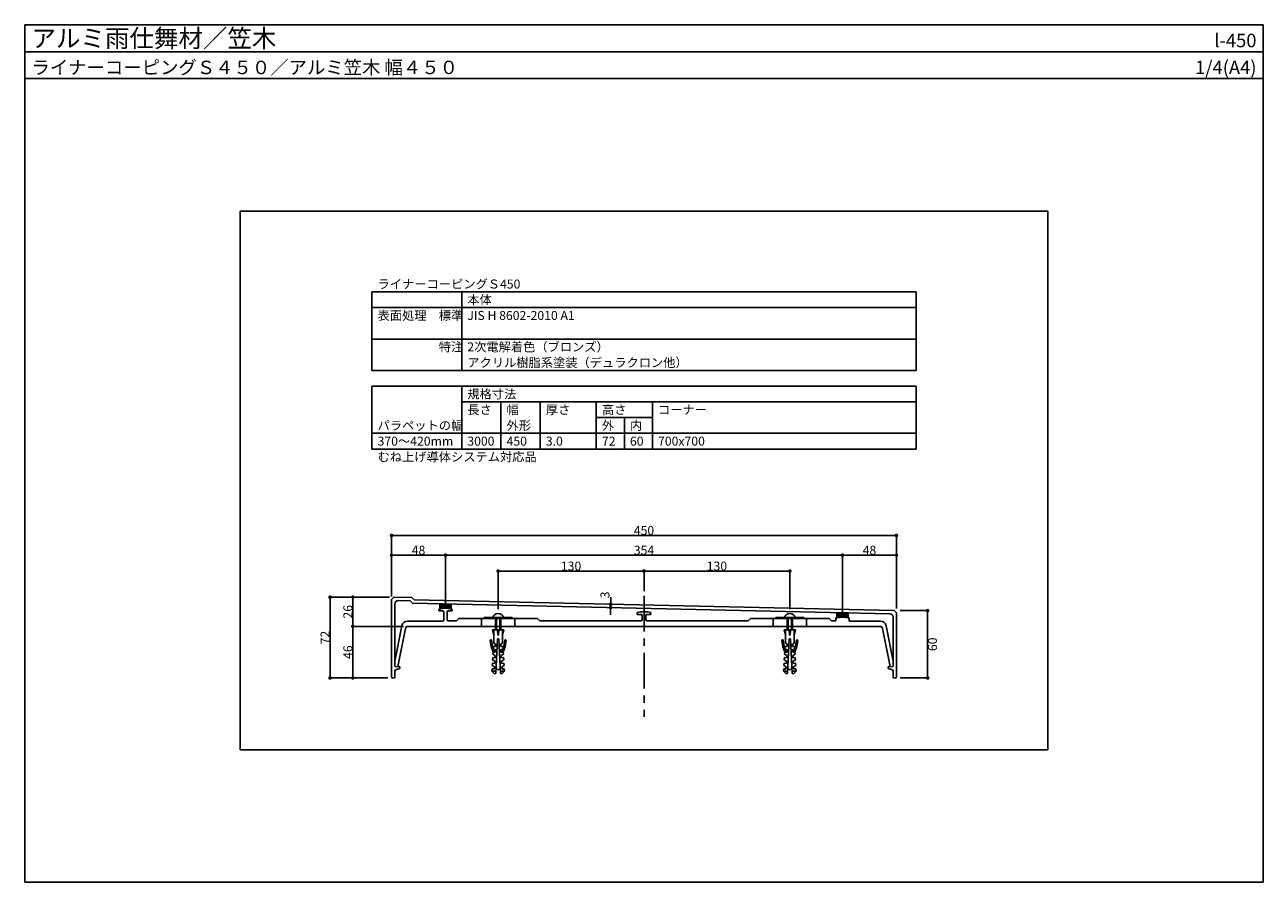
# Model space of a CAD drawing. Units: millimetres. Extents: x 0 to 1104, y 0 to 764.
import ezdxf
from ezdxf.enums import TextEntityAlignment as Align

# ---------------------------------------------------------------- set-up
doc = ezdxf.new("R2010")
doc.units = ezdxf.units.MM
doc.linetypes.add('CENTER', pattern=[50.8, 31.75, -6.35, 6.35, -6.35])
doc.linetypes.add('DASHED', pattern=[19.05, 12.7, -6.35])
doc.layers.get('0').update_dxf_attribs({"plot": 0})
for name, color, linetype in [('KANAMONO_SCREW', 4, 'Continuous'), ('kasagi', 150, 'Continuous'), ('kijun', 1, 'CENTER'), ('moji', 7, 'Continuous'), ('SUNPO', 7, 'Continuous'), ('WAKU', 7, 'Continuous')]:
    doc.layers.add(name, color=color, linetype=linetype)
doc.styles.add('MSゴシック', font='txt')

# ---------------------------------------------------------------- blocks, each defined once
blk = doc.blocks.new('_DOT')
at = {"color": 0, "linetype": 'ByBlock'}
blk.add_line((-0.5, 0), (-1, 0), dxfattribs=at)
at = {"color": 0, "linetype": 'ByBlock', "const_width": 0.5}
blk.add_lwpolyline([(-0.25, 0, 1), (0.25, 0, 1)], format="xyb", close=True, dxfattribs=at)

msp = doc.modelspace()

# ---------------------------------------------------------------- linework, layer by layer
for p, q in [((0, 740), (1104, 740)), ((912, 598), (192, 598)), ((192, 598), (192, 118)), ((912, 118), (912, 598)), ((192, 118), (912, 118))]:
    msp.add_line(p, q)
at = {"layer": 'KANAMONO_SCREW', "ltscale": 20}
for p, q in [((409.5, 236), (434.5, 236)), ((409.5, 235), (409.5, 236)), ((434.5, 235), (409.5, 235)), ((434.5, 236), (434.5, 235)), ((669.5, 236), (694.5, 236)), ((669.5, 235), (669.5, 236)), ((694.5, 235), (669.5, 235)), ((694.5, 236), (694.5, 235)), ((416.5, 188.2), (420, 188)), ((427.5, 188.2), (424, 188)), ((676.5, 188.2), (680, 188)), ((687.5, 188.2), (684, 188))]:
    msp.add_line(p, q, dxfattribs=at)
at = {"layer": 'KANAMONO_SCREW'}
for p, q in [((419.5, 236), (419.5, 224.9)), ((420.5, 236), (420.5, 224.9)), ((423.5, 236), (423.5, 224.9)), ((424.5, 236), (424.5, 224.9)), ((679.5, 236), (679.5, 224.9)), ((680.5, 236), (680.5, 224.9)), ((683.5, 236), (683.5, 224.9)), ((684.5, 236), (684.5, 224.9)), ((422, 224.9), (417, 224.9)), ((417, 224.9), (418, 219.9)), ((418, 219.9), (418, 224.9)), ((421, 224.9), (422, 219.9)), ((422, 219.9), (422, 224.9)), ((423, 224.9), (422, 219.9)), ((427, 224.9), (422, 224.9)), ((426, 219.9), (426, 224.9)), ((426, 219.9), (427, 224.9)), ((682, 224.9), (677, 224.9)), ((677, 224.9), (678, 219.9)), ((678, 219.9), (678, 224.9)), ((681, 224.9), (682, 219.9)), ((682, 219.9), (682, 224.9)), ((683, 224.9), (682, 219.9)), ((687, 224.9), (682, 224.9)), ((686, 219.9), (686, 224.9)), ((686, 219.9), (687, 224.9)), ((415.9, 210.1), (415, 215.5)), ((417.4, 205.1), (415.9, 210.1)), ((416, 215.6), (416.9, 210.1)), ((416.9, 210.1), (418.4, 205.1)), ((417.6, 210.1), (417.5, 208.1)), ((419.6, 210), (417.6, 210.1)), ((418, 219.9), (418, 216.9)), ((418, 216.9), (418, 212.9)), ((418, 212.9), (419.7, 212)), ((419.7, 212), (419.6, 210)), ((419.9, 186), (421.5, 216.9)), ((421.5, 216.9), (422, 216.9)), ((422, 216.9), (422.5, 216.9)), ((422.5, 216.9), (424.1, 186)), ((424.3, 212), (426, 212.9)), ((424.4, 210), (424.3, 212)), ((426.4, 210.1), (424.4, 210)), ((427.1, 210.1), (425.6, 205.1)), ((426, 216.9), (426, 219.9)), ((426, 212.9), (426, 216.9)), ((426.5, 208.1), (426.4, 210.1)), ((426.6, 205.1), (428.1, 210.1)), ((428, 215.6), (427.1, 210.1)), ((428.1, 210.1), (429, 215.5)), ((675.9, 210.1), (675, 215.5)), ((677.4, 205.1), (675.9, 210.1)), ((676, 215.6), (676.9, 210.1)), ((676.9, 210.1), (678.4, 205.1)), ((677.6, 210.1), (677.5, 208.1)), ((679.6, 210), (677.6, 210.1)), ((678, 219.9), (678, 216.9)), ((678, 216.9), (678, 212.9)), ((678, 212.9), (679.7, 212)), ((679.7, 212), (679.6, 210)), ((679.9, 186), (681.5, 216.9)), ((681.5, 216.9), (682, 216.9)), ((682, 216.9), (682.5, 216.9)), ((682.5, 216.9), (684.1, 186)), ((684.3, 212), (686, 212.9)), ((684.4, 210), (684.3, 212)), ((686.4, 210.1), (684.4, 210)), ((687.1, 210.1), (685.6, 205.1)), ((686, 216.9), (686, 219.9)), ((686, 212.9), (686, 216.9)), ((686.5, 208.1), (686.4, 210.1)), ((686.6, 205.1), (688.1, 210.1)), ((688, 215.6), (687.1, 210.1)), ((688.1, 210.1), (689, 215.5)), ((417.1, 200.1), (417, 198.1)), ((419.1, 200), (417.1, 200.1)), ((417.4, 205.1), (417.3, 203.1)), ((417.3, 203.1), (419.2, 202)), ((419.4, 205), (417.4, 205.1)), ((417.5, 208.1), (419.5, 207)), ((419.2, 202), (419.1, 200)), ((419.5, 207), (419.4, 205)), ((424.5, 207), (426.5, 208.1)), ((424.6, 205), (424.5, 207)), ((426.6, 205.1), (424.6, 205)), ((424.8, 202), (426.7, 203.1)), ((424.9, 200), (424.8, 202)), ((426.9, 200.1), (424.9, 200)), ((426.7, 203.1), (426.6, 205.1)), ((427, 198.1), (426.9, 200.1)), ((677.1, 200.1), (677, 198.1)), ((679.1, 200), (677.1, 200.1)), ((677.4, 205.1), (677.3, 203.1)), ((677.3, 203.1), (679.2, 202)), ((679.4, 205), (677.4, 205.1)), ((677.5, 208.1), (679.5, 207)), ((679.2, 202), (679.1, 200)), ((679.5, 207), (679.4, 205)), ((684.5, 207), (686.5, 208.1)), ((684.6, 205), (684.5, 207)), ((686.6, 205.1), (684.6, 205)), ((684.8, 202), (686.7, 203.1)), ((684.9, 200), (684.8, 202)), ((686.9, 200.1), (684.9, 200)), ((686.7, 203.1), (686.6, 205.1)), ((687, 198.1), (686.9, 200.1)), ((416.6, 190.2), (416.5, 188.2)), ((416.5, 188.2), (418.4, 186.1)), ((418.6, 190), (416.6, 190.2)), ((416.9, 195.1), (416.7, 193.1)), ((416.7, 193.1), (418.7, 192)), ((418.9, 195), (416.9, 195.1)), ((417, 198.1), (419, 197)), ((418.7, 192), (418.6, 190)), ((419, 197), (418.9, 195)), ((422, 189), (420.1, 190.8)), ((423.9, 190.8), (422, 189)), ((425, 197), (427, 198.1)), ((425.1, 195), (425, 197)), ((427.1, 195.1), (425.1, 195)), ((425.3, 192), (427.3, 193.1)), ((425.4, 190), (425.3, 192)), ((427.4, 190.2), (425.4, 190)), ((425.6, 186.1), (427.5, 188.2)), ((427.3, 193.1), (427.1, 195.1)), ((427.5, 188.2), (427.4, 190.2)), ((676.6, 190.2), (676.5, 188.2)), ((676.5, 188.2), (678.4, 186.1)), ((678.6, 190), (676.6, 190.2)), ((676.9, 195.1), (676.7, 193.1)), ((676.7, 193.1), (678.7, 192)), ((678.9, 195), (676.9, 195.1)), ((677, 198.1), (679, 197)), ((678.7, 192), (678.6, 190)), ((679, 197), (678.9, 195)), ((682, 189), (680.1, 190.8)), ((683.9, 190.8), (682, 189)), ((685, 197), (687, 198.1)), ((685.1, 195), (685, 197)), ((687.1, 195.1), (685.1, 195)), ((685.3, 192), (687.3, 193.1)), ((685.4, 190), (685.3, 192)), ((687.4, 190.2), (685.4, 190)), ((685.6, 186.1), (687.5, 188.2)), ((687.3, 193.1), (687.1, 195.1)), ((687.5, 188.2), (687.4, 190.2)), ((418.4, 186.1), (419.9, 186)), ((424.1, 186), (425.6, 186.1)), ((678.4, 186.1), (679.9, 186)), ((684.1, 186), (685.6, 186.1))]:
    msp.add_line(p, q, dxfattribs=at)
at = {"layer": 'KANAMONO_SCREW', "ltscale": 20}
for centre, radius, start, end in [((420.5, 235.9), 3, 128.6146, 177.5411), ((422, 234), 5.4, 51.3178, 128.6822), ((423.5, 235.9), 3, 2.4589, 51.3854), ((680.5, 235.9), 3, 128.6146, 177.5411), ((682, 234), 5.4, 51.3178, 128.6822), ((683.5, 235.9), 3, 2.4589, 51.3854)]:
    msp.add_arc(centre, radius, start, end, dxfattribs=at)
at = {"layer": 'KANAMONO_SCREW'}
for centre, start, end in [((415.5, 215.6), 9.4623, 189.4623), ((428.5, 215.6), 350.5377, 170.5377), ((675.5, 215.6), 9.4623, 189.4623), ((688.5, 215.6), 350.5377, 170.5377)]:
    msp.add_arc(centre, 0.5, start, end, dxfattribs=at)
at = {"layer": 'kasagi'}
for p, q in [((327, 252), (329, 254)), ((329, 254), (344.9, 253.6)), ((327, 182.5), (327, 252)), ((330, 247.9), (330, 192.5)), ((343.6, 250.7), (333.1, 250.9)), ((345.7, 248.6), (343.6, 250.7)), ((344.9, 253.6), (347, 251.6)), ((771.1, 239.1), (345.7, 248.6)), ((347, 251.6), (775, 242)), ((380, 247.8), (370, 248)), ((370, 248), (370, 243.4)), ((380, 243.4), (380, 247.8)), ((734, 240), (724, 240.2)), ((724, 240.2), (724, 235.7)), ((734, 235.7), (734, 240)), ((774, 192.5), (774, 236.1)), ((775, 242), (777, 240)), ((777, 240), (777, 182.5)), ((333.2, 190), (330, 189)), ((330, 189), (330, 182.5)), ((330.5, 192), (333.8, 192.3)), ((334.3, 191.8), (334.3, 191.4)), ((769.7, 191.4), (769.7, 191.8)), ((770.2, 192.3), (773.5, 192)), ((774, 189), (770.8, 190)), ((774, 182.5), (774, 189)), ((329.5, 182), (327.5, 182)), ((776.5, 182), (774.5, 182))]:
    msp.add_line(p, q, dxfattribs=at)
at = {"layer": 'kasagi', "linetype": 'Continuous'}
for p, q in [((369, 241.7), (369, 243)), ((370, 247.4), (370.6, 248)), ((370, 246.1), (371.9, 248)), ((370, 244.7), (373.2, 248)), ((370, 243.4), (374.5, 247.9)), ((371.8, 243.9), (375.9, 247.9)), ((373.4, 244.1), (377.2, 247.9)), ((374.8, 244.2), (378.5, 247.9)), ((376.1, 244.2), (379.8, 247.8)), ((377.4, 244), (380, 246.7)), ((378.5, 243.8), (380, 245.3)), ((379.6, 243.5), (380, 244)), ((381, 243), (381, 241.7)), ((341.1, 232.5), (372.5, 232.5)), ((372.5, 241.7), (369, 241.7)), ((373.5, 233.5), (373.5, 240.7)), ((376.5, 240.7), (376.5, 234)), ((381, 241.7), (377.5, 241.7)), ((377.5, 233), (385, 233)), ((385, 233), (387, 235)), ((387, 235), (457, 235)), ((457, 235), (459, 233)), ((459, 233), (549.5, 233)), ((546, 238.5), (546, 240.3)), ((549.5, 238.5), (546, 238.5)), ((550.5, 234), (550.5, 237.5)), ((553.5, 237.5), (553.5, 234)), ((558, 238.5), (554.5, 238.5)), ((554.5, 233), (645, 233)), ((558, 240.3), (558, 238.5)), ((645, 233), (647, 235)), ((647, 235), (717, 235)), ((717, 235), (719, 233)), ((719, 233), (723, 233)), ((723, 233), (723, 235.5)), ((724, 239.1), (725.1, 240.1)), ((724, 237.7), (726.4, 240.1)), ((724, 236.4), (727.7, 240.1)), ((724.8, 235.8), (729, 240.1)), ((726.4, 236.1), (730.3, 240)), ((727.8, 236.2), (731.7, 240)), ((729.2, 236.2), (733, 240)), ((730.5, 236.2), (734, 239.7)), ((731.7, 236), (734, 238.3)), ((732.9, 235.9), (734, 237)), ((735, 235.5), (735, 232.5)), ((735, 232.5), (762.9, 232.5)), ((330, 197), (336.2, 228.5)), ((339.3, 226), (332.6, 192.2)), ((762.3, 228), (341.7, 228)), ((771.4, 192.2), (764.7, 226)), ((767.8, 228.5), (774, 197)), ((330, 192.5), (330, 197)), ((332.6, 192.2), (330.5, 192)), ((773.5, 192), (771.4, 192.2)), ((774, 197), (774, 192.5))]:
    msp.add_line(p, q, dxfattribs=at)
at = {"layer": 'kasagi', "linetype": 'DASHED'}
for p, q in [((407, 228), (407, 235)), ((437, 228), (437, 235)), ((667, 228), (667, 235)), ((697, 228), (697, 235))]:
    msp.add_line(p, q, dxfattribs=at)
at = {"layer": 'kasagi'}
for centre, radius, start, end in [((333, 247.9), 3, 88.727, 180), ((375, 228), 16.2, 72.0226, 107.9774), ((729, 211.2), 25, 78.463, 101.537), ((771, 236.1), 3, 360, 88.727), ((330.5, 192.5), 0.5, 180, 274), ((332.8, 191.4), 1.5, 286.8298, 0), ((333.8, 191.8), 0.5, 0, 94), ((770.2, 191.8), 0.5, 86, 180), ((771.2, 191.4), 1.5, 180, 253.1702), ((773.5, 192.5), 0.5, 266, 360), ((327.5, 182.5), 0.5, 180, 270), ((329.5, 182.5), 0.5, 270, 0), ((774.5, 182.5), 0.5, 180, 270), ((776.5, 182.5), 0.5, 270, 0)]:
    msp.add_arc(centre, radius, start, end, dxfattribs=at)
at = {"layer": 'kasagi', "linetype": 'Continuous'}
for centre, radius, start, end in [((375, 228), 16.2, 68.2615, 111.7385), ((341.1, 227.5), 5, 90, 168.8453), ((372.5, 240.7), 1, 0, 90), ((372.5, 233.5), 1, 270, 0), ((377.5, 240.7), 1, 90, 180), ((377.5, 234), 1, 180, 270), ((552, 216), 25, 76.1135, 103.8865), ((549.5, 237.5), 1, 0, 90), ((549.5, 234), 1, 270, 0), ((554.5, 237.5), 1, 90, 180), ((554.5, 234), 1, 180, 270), ((729, 211.2), 25, 76.1135, 103.8865), ((762.9, 227.5), 5, 11.1547, 90), ((341.7, 225.5), 2.5, 90, 168.8453), ((762.3, 225.5), 2.5, 11.1547, 90), ((330.5, 192.5), 0.5, 180, 274), ((773.5, 192.5), 0.5, 266, 0)]:
    msp.add_arc(centre, radius, start, end, dxfattribs=at)
at = {"layer": 'kijun', "linetype": 'CENTER'}
msp.add_line((552, 255.2), (552, 147.4), dxfattribs=at)
at = {"layer": 'moji'}
for p, q in [((309.5, 526), (794.5, 526)), ((309.5, 456), (309.5, 526)), ((389.5, 456), (389.5, 526)), ((794.5, 456), (794.5, 526)), ((309.5, 512), (794.5, 512)), ((309.5, 484), (794.5, 484)), ((309.5, 456), (794.5, 456)), ((309.5, 442), (794.5, 442)), ((309.5, 386), (309.5, 442)), ((389.5, 386), (389.5, 442)), ((794.5, 386), (794.5, 442)), ((389.5, 428), (794.5, 428)), ((424.5, 386), (424.5, 428)), ((459.5, 386), (459.5, 428)), ((509.5, 386), (509.5, 428)), ((559.5, 386), (559.5, 428)), ((509.5, 414), (559.5, 414)), ((534.5, 386), (534.5, 414)), ((309.5, 400), (794.5, 400)), ((309.5, 386), (794.5, 386))]:
    msp.add_line(p, q, dxfattribs=at)
at = {"layer": 'SUNPO'}
for p, q in [((327, 254.5), (327, 309)), ((330.2, 309), (773.8, 309)), ((777, 243.9), (777, 309)), ((327, 254.5), (327, 291.4)), ((330.2, 291.4), (371.8, 291.4)), ((375, 248.2), (375, 291.4)), ((375, 248.2), (375, 291.4)), ((378.2, 291.4), (725.8, 291.4)), ((729, 240.2), (729, 291.4)), ((729, 240.2), (729, 291.4)), ((732.2, 291.4), (773.8, 291.4)), ((777, 243.9), (777, 291.4)), ((422, 243.4), (422, 277.3)), ((425.2, 277.3), (548.8, 277.3)), ((552, 259.2), (552, 277.3)), ((552, 259.2), (552, 277.3)), ((555.2, 277.3), (678.8, 277.3)), ((682, 243.4), (682, 277.3)), ((325.1, 254), (272.1, 254)), ((325.1, 254), (292.4, 254)), ((522.3, 250.9), (522.4, 254.1)), ((272.1, 185.2), (272.1, 250.8)), ((292.4, 231.2), (292.4, 250.8)), ((522.3, 247.7), (522.2, 244.7)), ((522.5, 244.7), (522.2, 244.7)), ((522.5, 247.7), (522.3, 247.7)), ((522.1, 241.5), (522.1, 238.3)), ((780.5, 242), (804.8, 242)), ((804.8, 185.2), (804.8, 238.8)), ((329.8, 228), (292.4, 228)), ((337.7, 228), (292.4, 228)), ((292.4, 185.2), (292.4, 224.8)), ((323.5, 182), (272.1, 182)), ((323.5, 182), (292.4, 182)), ((780.5, 182), (804.8, 182))]:
    msp.add_line(p, q, dxfattribs=at)
at = {"layer": 'WAKU'}
for p, q in [((0, 716), (0, 764)), ((0, 764), (1104, 764)), ((1104, 764), (0, 764)), ((0, 764), (0, 0)), ((1104, 764), (1104, 716)), ((1104, 0), (1104, 764)), ((1104, 716), (0, 716)), ((0, 0), (1104, 0))]:
    msp.add_line(p, q, dxfattribs=at)

# ---------------------------------------------------------------- block references
at = {"layer": 'SUNPO', "xscale": 3.2, "yscale": 3.2, "zscale": 3.2}
for p, rotation in [((327, 309), 180), ((327, 291.4), 180), ((375, 291.4), 180), ((729, 291.4), 180), ((422, 277.3), 180), ((552, 277.3), 180), ((272.1, 254), 90), ((292.4, 254), 90), ((522.2, 244.7), 88.72696997993982), ((522.3, 247.7), 268.7269699799399), ((804.8, 242), 90), ((292.4, 228), 270), ((292.4, 228), 90), ((272.1, 182), 270), ((292.4, 182), 270), ((804.8, 182), 270)]:
    msp.add_blockref('_DOT', p, dxfattribs=dict(at, rotation=rotation))
for p in [(777, 309), (375, 291.4), (729, 291.4), (777, 291.4), (552, 277.3), (682, 277.3)]:
    msp.add_blockref('_DOT', p, dxfattribs=at)

# ---------------------------------------------------------------- texts
at = {"layer": 'moji', "style": 'MSゴシック'}
for s, p in [('ライナーコーピングＳ450', (314.5, 529)), ('本体', (394.5, 515)), ('表面処理\u3000標準', (314.5, 501)), ('JIS H 8602-2010 A1', (394.5, 501)), ('\u3000\u3000\u3000\u3000\u3000特注', (314.5, 473)), ('2次電解着色（ブロンズ）', (394.5, 473)), ('アクリル樹脂系塗装（デュラクロン他）', (394.5, 459)), ('規格寸法', (394.5, 431)), ('長さ', (394.5, 417)), ('幅', (429.5, 417)), ('厚さ', (464.5, 417)), ('高さ', (514.5, 417)), ('コーナー', (564.5, 417)), ('パラペットの幅', (314.5, 403)), ('外形', (429.5, 403)), ('外', (514.5, 403)), ('内', (539.5, 403)), ('370～420mm', (314.5, 389)), ('3000', (394.5, 389)), ('450', (429.5, 389)), ('3.0', (464.5, 389)), ('72', (514.5, 389)), ('60', (539.5, 389)), ('700x700', (564.5, 389)), ('むね上げ導体システム対応品', (314.5, 375))]:
    msp.add_text(s, height=8, dxfattribs=at).set_placement(p)
at = {"layer": 'SUNPO', "char_height": 8, "attachment_point": 5, "style": 'MSゴシック'}
for s, insert in [('\\A1;450', (552, 313.4)), ('\\A1;48', (351, 295.8)), ('\\A1;354', (552, 295.8)), ('\\A1;48', (753, 295.8)), ('\\A1;130', (487, 281.7)), ('\\A1;130', (617, 281.7))]:
    msp.add_mtext(s, dxfattribs=dict(at, insert=insert))
for s, insert, rotation in [('\\A1;3', (517.2, 256), 88.727), ('\\A1;26', (288, 241), 90), ('\\A1;72', (267.7, 218), 90), ('\\A1;46', (288, 205), 90), ('\\A1;60', (809.2, 212), 90)]:
    msp.add_mtext(s, dxfattribs=dict(at, insert=insert, rotation=rotation))
at = {"layer": 'WAKU', "style": 'MSゴシック'}
for s, height, p in [('アルミ雨仕舞材／笠木', 16, (6, 744)), ('ライナーコーピングＳ４５０／アルミ笠木 幅４５０', 12, (6, 720))]:
    msp.add_text(s, height=height, dxfattribs=at).set_placement(p)
for s, p in [('l-450', (1098, 744)), ('1/4(A4)', (1098, 720))]:
    msp.add_text(s, height=12, dxfattribs=at).set_placement(p, align=Align.RIGHT)

doc.saveas('drawing.dxf')
